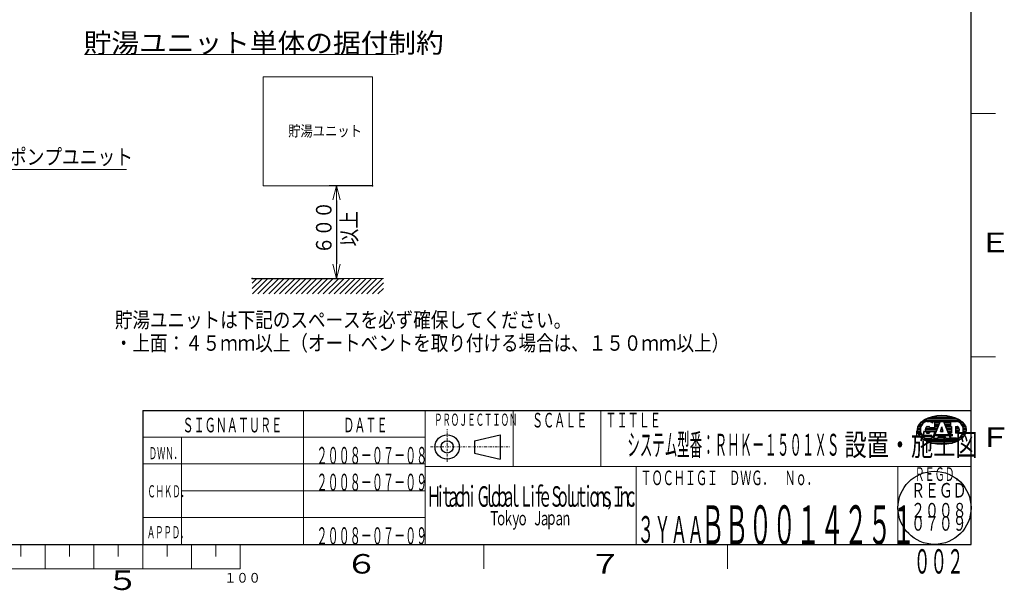
# Model space of a CAD drawing. Extents: x 0 to 420, y 0 to 297.
# Drawn here: x 215 to 417, y 1 to 118 of the extents above; entities that cross this region are included whole.
import ezdxf

# ---------------------------------------------------------------- set-up
doc = ezdxf.new("R2010")
doc.units = 0
doc.linetypes.add('DASHDOT', pattern=[1, 0.5, -0.25, 0, -0.25])
doc.layers.get('0').update_dxf_attribs({"linetype": 'CONTINUOUS'})
for name, color, linetype in [('DD0', 7, 'CONTINUOUS'), ('M0', 3, 'CONTINUOUS'), ('M69', 7, 'CONTINUOUS'), ('M73', 7, 'CONTINUOUS'), ('M74', 7, 'CONTINUOUS'), ('M75', 7, 'CONTINUOUS'), ('M79', 7, 'CONTINUOUS')]:
    doc.layers.add(name, color=color, linetype=linetype)
doc.styles.get("Standard").update_dxf_attribs({"font": 'txt', "bigfont": 'BIGFONT'})
doc.dimstyles.new('LEADSTYL', dxfattribs={"dimtxt": 3.2, "dimasz": 3, "dimexe": 0.18, "dimexo": 0.0625, "dimgap": 1, "dimtad": 0, "dimtih": 1, "dimtoh": 1, "dimdec": 4, "dimzin": 0, "dimdsep": 46, "dimtxsty": 'STANDARD', "dimblk1": 'OPEN', "dimblk2": 'OPEN', "dimsah": 1, "dimcen": 0.09, "dimadec": 0, "dimazin": 0, "dimtfac": 1, "dimtdec": 4, "dimtofl": 0, "dimtmove": 0, "dimatfit": 3, "dimfxl": 1, "dimtolj": 1, "dimtzin": 0, "dimarcsym": 0})
doc.dimstyles.get("Standard").update_dxf_attribs({"dimtxt": 3.2, "dimasz": 3, "dimexe": 1.5, "dimexo": 0, "dimgap": 1, "dimtad": 3, "dimtih": 1, "dimtoh": 1, "dimdsep": 46, "dimtxsty": 'STANDARD', "dimblk1": 'OPEN', "dimblk2": 'OPEN', "dimsah": 1, "dimcen": 0.09, "dimadec": 0, "dimazin": 0, "dimtfac": 1, "dimtdec": 4, "dimtofl": 0, "dimtmove": 0, "dimatfit": 3, "dimfxl": 1, "dimtolj": 1, "dimtzin": 0, "dimlwd": 13, "dimlwe": 13, "dimarcsym": 0})

# ---------------------------------------------------------------- blocks, each defined once
blk = doc.blocks.new('_OPEN')
at = {"color": 0, "lineweight": 13}
for p, q in [((0, 0), (-1, 0)), ((-0.965926, 0.258819), (0, 0)), ((0, 0), (-0.965926, -0.258819))]:
    blk.add_line(p, q, dxfattribs=at)
blk = doc.blocks.new('*D14')
for p in [(279.766296, 83.622057), (287.135921, 83.622057), (262.465121, 64.614057)]:
    blk.add_point(p)
at = {"layer": 'DD0', "linetype": 'CONTINUOUS'}
for p, q in [((287.135925, 83.622055), (278.266296, 83.622055)), ((279.766296, 80.622055), (279.766296, 67.614059)), ((262.465118, 64.614059), (281.266296, 64.614059))]:
    blk.add_line(p, q, dxfattribs=at)
at = {"layer": 'DD0', "xscale": 3, "yscale": 3}
for p, rotation in [((279.766296, 83.622055), 90), ((279.766296, 64.614059), 270)]:
    blk.add_blockref('_OPEN', p, dxfattribs=dict(at, rotation=rotation))
at = {"layer": 'DD0', "width": 0.833333}
for s, p in [('６００', (278.766296, 69.584724)), ('以上', (283.966309, 71.18473))]:
    blk.add_text(s, height=3.2, rotation=90.000003, dxfattribs=at).set_placement(p)

msp = doc.modelspace()

# ---------------------------------------------------------------- linework, layer by layer
at = {"layer": 'M0', "linetype": 'CONTINUOUS', "lineweight": 13}
for p, q in [((228.076632, 110.569796), (291.876632, 110.569796)), ((287.135921, 106.035657), (264.722321, 106.035657)), ((264.722321, 106.035657), (264.722321, 83.622057)), ((287.135921, 83.622057), (287.135921, 106.035657)), ((264.722321, 83.622057), (287.135921, 83.622057))]:
    msp.add_line(p, q, dxfattribs=at)
at = {"layer": 'M0', "color": 7, "linetype": 'CONTINUOUS', "lineweight": 13}
for p, q in [((262.465121, 64.614057), (289.393121, 64.614057)), ((262.465121, 62.519486), (264.559693, 64.614057)), ((262.465121, 63.639543), (263.439636, 64.614057)), ((262.51175, 61.446057), (265.67975, 64.614057)), ((263.631807, 61.446057), (266.799807, 64.614057)), ((264.751864, 61.446057), (267.919864, 64.614057)), ((265.871921, 61.446057), (269.039921, 64.614057)), ((266.991979, 61.446057), (270.159979, 64.614057)), ((268.112036, 61.446057), (271.280036, 64.614057)), ((269.232093, 61.446057), (272.400093, 64.614057)), ((270.35215, 61.446057), (273.52015, 64.614057)), ((271.472207, 61.446057), (274.640207, 64.614057)), ((272.592264, 61.446057), (275.760264, 64.614057)), ((273.712321, 61.446057), (276.880321, 64.614057)), ((274.832379, 61.446057), (278.000379, 64.614057)), ((275.952436, 61.446057), (279.120436, 64.614057)), ((277.072493, 61.446057), (280.240493, 64.614057)), ((278.19255, 61.446057), (281.36055, 64.614057)), ((279.312607, 61.446057), (282.480607, 64.614057)), ((280.432664, 61.446057), (283.600664, 64.614057)), ((281.552721, 61.446057), (284.720721, 64.614057)), ((282.672779, 61.446057), (285.840779, 64.614057)), ((283.792836, 61.446057), (286.960836, 64.614057)), ((284.912893, 61.446057), (288.080893, 64.614057)), ((286.03295, 61.446057), (289.20095, 64.614057)), ((287.153007, 61.446057), (289.393121, 63.686172)), ((288.273064, 61.446057), (289.393121, 62.566114))]:
    msp.add_line(p, q, dxfattribs=at)
at = {"layer": 'M74', "linetype": 'CONTINUOUS', "lineweight": 25}
msp.add_circle((402.5, 17.5), 7.5, dxfattribs=at)
at = {"layer": 'M79', "color": 7, "linetype": 'CONTINUOUS', "lineweight": 25}
for p, q in [((410, 10), (410, 287)), ((240, 37.5), (410, 37.5)), ((240, 37.5), (240, 10)), ((399.230304, 34.4), (399.820116, 34.4)), ((399.417424, 34.7), (400.012957, 34.7)), ((399.669873, 35), (400.327658, 35)), ((400, 35.3), (408, 35.3)), ((400.429286, 35.6), (407.570714, 35.6)), ((400.990983, 35.2), (401.3, 35.2)), ((401, 35.9), (407, 35.9)), ((401.820551, 36.2), (406.179449, 36.2)), ((401.963325, 35), (402.1, 35)), ((402.1, 35.2), (402.1, 34.894427)), ((402.1, 35.2), (402.5, 35.2)), ((403.65, 35.2), (402.317588, 31.8)), ((402.5, 35.2), (402.5, 33.9)), ((402.5, 35), (403.571623, 35)), ((402.5, 34.7), (403.454057, 34.7)), ((402.5, 34.4), (403.336491, 34.4)), ((403.65, 35.2), (404.35, 35.2)), ((404.35, 35.2), (405.682412, 31.8)), ((404.428377, 35), (405.8, 35)), ((404.545943, 34.7), (405.8, 34.7)), ((404.663509, 34.4), (405.8, 34.4)), ((405.8, 35.2), (407.009017, 35.2)), ((405.8, 35.2), (405.8, 34.2)), ((407.672342, 35), (408.330127, 35)), ((407.987043, 34.7), (408.582576, 34.7)), ((408.179884, 34.4), (408.769696, 34.4)), ((308.078572, 31.251659), (313.342243, 32.501659)), ((313.342243, 32.501659), (313.342243, 27.501659)), ((399, 33.5), (399.6, 33.5)), ((399.025063, 33.8), (399.623215, 33.8)), ((399.025063, 33.2), (399.623215, 33.2)), ((399.101021, 34.1), (399.694602, 34.1)), ((399.101021, 32.9), (399.694602, 32.9)), ((399.230304, 32.6), (399.820116, 32.6)), ((400.6, 33.5), (402.983794, 33.5)), ((400.648612, 33.8), (403.10136, 33.8)), ((400.648612, 33.2), (402.866228, 33.2)), ((400.813454, 34.1), (401.477529, 34.1)), ((400.813454, 32.9), (401.477529, 32.9)), ((400.990983, 34.2), (401.3, 34.2)), ((400.990983, 32.8), (401.3, 32.8)), ((402.5, 33.9), (401.602667, 33.9)), ((402.495826, 33.1), (401.602667, 33.1)), ((402.431371, 32.6), (402.631097, 32.6)), ((402.495826, 32.9), (402.748663, 32.9)), ((402.5, 34.1), (403.218926, 34.1)), ((403.189003, 31.8), (403.458233, 32.5)), ((403.458233, 32.5), (404.541767, 32.5)), ((403.727464, 33.2), (404, 34.108593)), ((403.727464, 33.2), (404.272536, 33.2)), ((403.81745, 33.5), (404.18255, 33.5)), ((403.907436, 33.8), (404.092564, 33.8)), ((403.997422, 34.1), (404.002578, 34.1)), ((404.272536, 33.2), (404, 34.108593)), ((404.810997, 31.8), (404.541767, 32.5)), ((404.781074, 34.1), (406, 34.1)), ((404.89864, 33.8), (406, 33.8)), ((405.016206, 33.5), (406, 33.5)), ((405.133772, 33.2), (406, 33.2)), ((405.251337, 32.9), (406, 32.9)), ((405.368903, 32.6), (405.8, 32.6)), ((405.8, 34.2), (406, 34.2)), ((406, 32.8), (405.8, 32.8)), ((405.8, 32.8), (405.8, 31.8)), ((406, 34.2), (406, 32.8)), ((406.8, 34.2), (406.8, 32.8)), ((406.8, 34.2), (407.209017, 34.2)), ((406.8, 34), (407.457775, 34)), ((406.8, 33.7), (407.578709, 33.7)), ((406.8, 33.4), (407.594722, 33.4)), ((406.8, 33.1), (407.511684, 33.1)), ((407.209017, 32.8), (406.8, 32.8)), ((408.179884, 32.6), (408.769696, 32.6)), ((408.305398, 34.1), (408.898979, 34.1)), ((408.305398, 32.9), (408.898979, 32.9)), ((408.376785, 33.8), (408.974937, 33.8)), ((408.376785, 33.2), (408.974937, 33.2)), ((408.4, 33.5), (409, 33.5)), ((308.078572, 31.251659), (308.078572, 28.751659)), ((399.417424, 32.3), (400.012957, 32.3)), ((399.669873, 32), (400.327658, 32)), ((400, 31.7), (408, 31.7)), ((400.429286, 31.4), (407.570714, 31.4)), ((400.990983, 31.8), (401.3, 31.8)), ((401, 31.1), (407, 31.1)), ((401.820551, 30.8), (406.179449, 30.8)), ((401.963325, 32), (402.395965, 32)), ((402.274679, 32.3), (402.513531, 32.3)), ((402.317588, 31.8), (403.189003, 31.8)), ((403.265926, 32), (404.734074, 32)), ((403.38131, 32.3), (404.61869, 32.3)), ((404.810997, 31.8), (405.682412, 31.8)), ((405.486469, 32.3), (405.8, 32.3)), ((405.604035, 32), (405.8, 32)), ((407.009017, 31.8), (405.8, 31.8)), ((407.672342, 32), (408.330127, 32)), ((407.987043, 32.3), (408.582576, 32.3)), ((308.078572, 28.751659), (313.342243, 27.501659)), ((25, 10), (410, 10))]:
    msp.add_line(p, q, dxfattribs=at)
at = {"layer": 'M79', "color": 7, "linetype": 'CONTINUOUS', "lineweight": 13}
for p, q in [((410, 98.5), (415, 98.5)), ((410, 48.5), (415, 48.5)), ((273, 37.5), (273, 10)), ((298, 37.5), (298, 10)), ((316, 37.5), (316, 26)), ((334, 37.5), (334, 26)), ((240, 32), (298, 32)), ((248, 32), (248, 10)), ((240, 26.5), (298, 26.5)), ((298, 26), (410, 26)), ((341.3, 26), (341.3, 10)), ((395, 26), (395, 10)), ((248, 21), (298, 21)), ((240, 15.5), (298, 15.5)), ((215, 7.494058), (215, 9.999997)), ((220, 4.999999), (220, 9.999999)), ((225, 7.494058), (225, 9.999997)), ((230, 4.999999), (230, 9.999999)), ((235, 7.494058), (235, 9.999997)), ((240, 4.999999), (240, 9.999999)), ((245, 7.494058), (245, 9.999997)), ((250, 4.999999), (250, 9.999999)), ((255, 7.494058), (255, 9.999997)), ((260, 5), (260, 10)), ((310, 5), (310, 10)), ((360, 5), (360, 10)), ((160, 5), (260, 4.960396))]:
    msp.add_line(p, q, dxfattribs=at)
at = {"layer": 'M79', "color": 7, "linetype": 'DASHDOT', "lineweight": 13}
for p, q in [((302.493366, 26.945247), (302.493366, 33.62408)), ((299.09737, 30.001659), (315.354218, 30.001659))]:
    msp.add_line(p, q, dxfattribs=at)
at = {"layer": 'M79', "color": 7, "linetype": 'CONTINUOUS', "lineweight": 25}
for radius in [2.5, 1.25]:
    msp.add_circle((302.493366, 30.001659), radius, dxfattribs=at)
for centre, radius, start, end in [((401.55, 33.5), 1.95, 138.189685, 221.810315), ((400.990983, 34), 1.2, 90, 138.189685), ((401.3, 34), 1.2, 48.189685, 90), ((407.009017, 34), 1.2, 41.810315, 90), ((406.45, 33.5), 1.95, 318.189685, 401.810315), ((401.55, 33.5), 0.95, 138.189685, 221.810315), ((400.990983, 34), 0.2, 90, 138.189685), ((400.990983, 33), 0.2, 221.810315, 270), ((401.3, 34), 0.2, 41.810315, 90), ((401.3, 33), 1.2, 270, 364.780192), ((401.3, 33), 0.2, 270, 318.189685), ((400.740983, 33.5), 0.95, 24.901062, 41.810315), ((400.740983, 33.5), 0.95, 318.189685, 335.098938), ((407.209017, 34), 0.2, 41.810315, 90), ((407.209017, 33), 0.2, 270, 318.189685), ((406.65, 33.5), 0.95, 318.189685, 401.810315), ((400.990983, 33), 1.2, 221.810315, 270), ((407.009017, 33), 1.2, 270, 318.189685)]:
    msp.add_arc(centre, radius, start, end, dxfattribs=at)
msp.add_ellipse((404, 33.5), major_axis=(5, 0), ratio=0.6, dxfattribs=at)

# ---------------------------------------------------------------- texts
at = {"layer": 'DD0', "width": 0.833333}
msp.add_text('ヒートポンプユニット', height=3.2, dxfattribs=at).set_placement((201.63678, 87.973358))
at = {"layer": 'M0'}
for s, height, width, p in [('貯湯ユニット単体の据付制約', 4, 1.041667, (227.893299, 110.969796)), ('貯湯ユニット', 2.2176, 0.833333, (269.864866, 93.780793)), ('貯湯ユニットは下記のスペースを必ず確保してください。', 3.168, 0.833333, (234.29794, 54.507644)), ('・上面：４５ｍｍ以上（オートベントを取り付ける場合は、１５０ｍｍ以上）', 3.168, 0.833333, (234.29794, 49.755646))]:
    msp.add_text(s, height=height, dxfattribs=dict(at, width=width)).set_placement(p)
at = {"layer": 'M0', "color": 7}
for s, width, p in [('システム型番：ＲＨＫ－１５０１ＸＳ', 0.416667, (339.470166, 28.19858)), ('設置・施工図', 0.740741, (384.027502, 28.19858))]:
    msp.add_text(s, height=4.5, dxfattribs=dict(at, width=width)).set_placement(p)
at = {"layer": 'M69', "width": 0.5}
msp.add_text('００２', height=5, dxfattribs=at).set_placement((398.25, 4))
at = {"layer": 'M73'}
for s, height, width, p in [('ＢＢ００１４２５１', 8, 0.447917, (354.558346, 10)), ('３ＹＡＡ', 5.5, 0.454545, (341.549988, 10.3))]:
    msp.add_text(s, height=height, dxfattribs=dict(at, width=width)).set_placement(p)
at = {"layer": 'M74', "width": 0.694444}
for s, p in [('ＲＥＧＤ', (397.708333, 19.6)), ('２００８', (397.708333, 15.5)), ('０７０９', (397.708333, 12.8))]:
    msp.add_text(s, height=3, dxfattribs=at).set_placement(p)
at = {"layer": 'M75', "width": 0.47619}
for s, p in [('２００８－０７－０８', (275.666667, 26.5)), ('２００８－０７－０９', (275.666667, 21)), ('２００８－０７－０９', (275.666667, 10))]:
    msp.add_text(s, height=3.5, dxfattribs=at).set_placement(p)
at = {"layer": 'M79', "color": 7}
for s, height, width, p in [('Ｅ', 4, 1.25, (411.5, 70)), ('ＰＲＯＪＥＣＴＩＯＮ', 2.5, 0.5, (299.816162, 34.347473)), ('ＳＣＡＬＥ', 3, 0.555556, (319.896495, 34.001312)), ('ＴＩＴＬＥ', 3, 0.555556, (334.966502, 34.001312)), ('ＳＩＧＮＡＴＵＲＥ', 3, 0.555556, (248.166667, 33)), ('ＤＡＴＥ', 3, 0.555556, (281.166667, 33)), ('Ｆ', 4, 1.25, (411.5, 30)), ('ＤＷＮ．', 2.5, 0.5, (241.246246, 27.470188)), ('ＴＯＣＨＩＧＩ\u3000ＤＷＧ．\u3000Ｎｏ．', 3, 0.555556, (342.164164, 22.153)), ('ＲＥＧＤ．', 2.8, 0.535714, (398.43067, 23.014603)), ('ｉ', 4.2, 0.515873, (299.621647, 17.727871)), ('ｈ', 4.2, 0.515873, (304.821647, 17.727871)), ('ｉ', 4.2, 0.515873, (306.121647, 17.727871)), ('ｌ', 4.2, 0.515873, (309.721647, 17.727871)), ('ｂ', 4.2, 0.515873, (312.321647, 17.727871)), ('ｌ', 4.2, 0.515873, (314.921648, 17.727871)), ('ｉ', 4.2, 0.515873, (318.521646, 17.727871)), ('ｆ', 4.2, 0.515873, (319.821647, 17.727871)), ('ｌ', 4.2, 0.515873, (326.021646, 17.727871)), ('ｉ', 4.2, 0.515873, (329.921646, 17.727871)), ('ＣＨＫＤ．', 2.5, 0.5, (240.968414, 19.642731)), ('Ｈ', 4.2, 0.515873, (298.321647, 17.727871)), ('ｔ', 4.2, 0.515873, (300.921647, 17.727871)), ('ａ', 4.2, 0.515873, (302.221647, 17.727871)), ('ｃ', 4.2, 0.515873, (303.521647, 17.727871)), ('Ｇ', 4.2, 0.515873, (308.421647, 17.727871)), ('ｏ', 4.2, 0.515873, (311.021647, 17.727871)), ('ａ', 4.2, 0.515873, (313.621647, 17.727871)), ('Ｌ', 4.2, 0.515873, (317.221647, 17.727871)), ('ｅ', 4.2, 0.515873, (321.121646, 17.727871)), ('Ｓ', 4.2, 0.515873, (323.421646, 17.727871)), ('ｏ', 4.2, 0.515873, (324.721645, 17.727871)), ('ｕ', 4.2, 0.515873, (327.321645, 17.727871)), ('ｔ', 4.2, 0.515873, (328.621646, 17.727871)), ('ｏ', 4.2, 0.515873, (331.221645, 17.727871)), ('ｎ', 4.2, 0.515873, (332.521644, 17.727871)), ('ｓ', 4.2, 0.515873, (333.821643, 17.727871)), ('Ｉ', 4.2, 0.515873, (336.121643, 17.727871)), ('ｎ', 4.2, 0.515873, (337.421642, 17.727871)), ('ｃ', 4.2, 0.515873, (338.721641, 17.727871)), ('，', 4.2, 0.515873, (335.121643, 17.727871)), ('．', 4.2, 0.515873, (340.02164, 17.727871)), ('Ｔ', 2.9, 0.603448, (310.979857, 13.906361)), ('ｋ', 2.9, 0.603448, (313.87987, 13.906361)), ('Ｊ', 2.9, 0.603448, (319.879855, 13.906359)), ('ｐ', 2.9, 0.603448, (322.679892, 14.006361)), ('ｏ', 2.9, 0.603448, (312.379815, 13.906361)), ('ｙ', 2.9, 0.603448, (315.379773, 13.906361)), ('ｏ', 2.9, 0.603448, (316.779853, 13.906361)), ('ａ', 2.9, 0.603448, (321.279813, 13.906359)), ('ａ', 2.9, 0.603448, (324.279801, 13.906359)), ('ｎ', 2.9, 0.603448, (325.739766, 13.906359)), ('ＡＰＰＤ．', 2.5, 0.5, (240.867371, 11.237426)), ('６', 4, 1.25, (281.5, 4)), ('７', 4, 1.25, (331.5, 4)), ('５', 4, 1.25, (232.487747, 0.621103)), ('１００', 2, 0.916667, (256.725179, 2.129498))]:
    msp.add_text(s, height=height, dxfattribs=dict(at, width=width)).set_placement(p)

# ---------------------------------------------------------------- dimensions: what is measured, and where the dimension line sits
at = {"layer": 'DD0', "color": 7}
dim = msp.add_linear_dim(base=(279.766296, 83.622057), p1=(262.465121, 64.614057), p2=(287.135921, 83.622057), angle=90, text='６００以上', dimstyle='STANDARD', override={"dimtxt": 3.2, "dimexe": 1.499992, "dimexo": 3.69376e-06, "dimtih": 1, "dimtoh": 1, "dimtmove": 2, "dimlwd": 13, "dimlwe": 13}, dxfattribs=at)
dim.commit()
dim.dimension.update_dxf_attribs({"geometry": '*D14', "text_midpoint": (277.166296, 74.118057), "dimtype": 160, "text_rotation": 90.000002})

# ---------------------------------------------------------------- leaders
at = {"layer": 'DD0'}
msp.add_leader([(189.303604, 62.788734), (198.070114, 86.973358), (236.67012, 86.973358)], dimstyle='LEADSTYL', override={"dimldrblk": 'OPEN', "dimlwd": 13, "dimlwe": 13}, dxfattribs=at)

doc.saveas('drawing.dxf')
